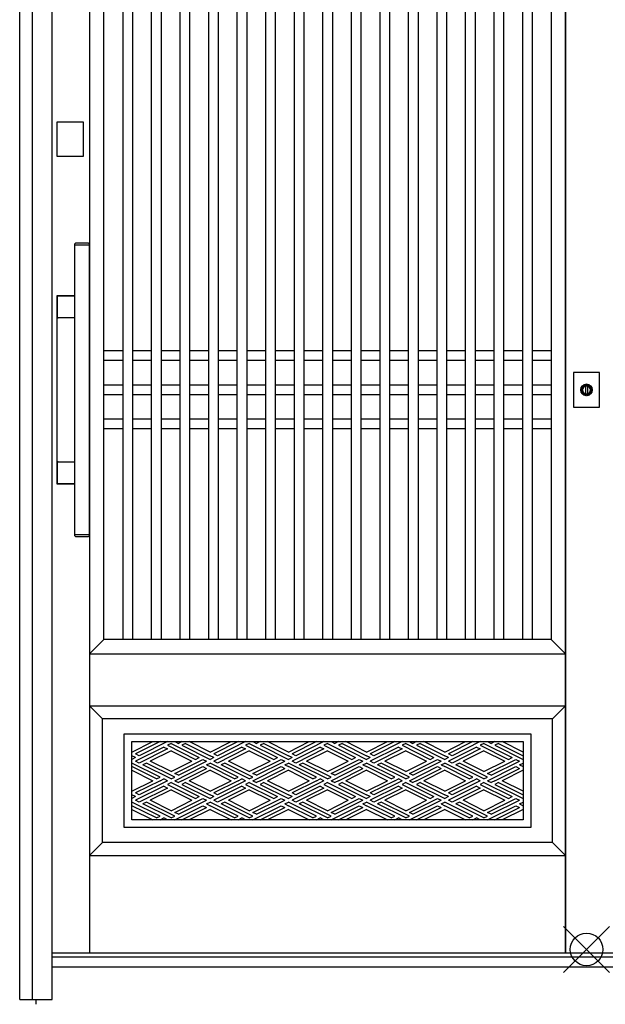
# Model space of a CAD drawing. Extents: x 0 to 27500, y 0 to 20000.
# Drawn here: x 10943 to 11841, y 4327 to 5838 of the extents above; entities that cross this region are included whole.
import ezdxf

# ---------------------------------------------------------------- set-up
doc = ezdxf.new("R2010")
doc.units = 0
for name, color, linetype in [('YKK_A1', 4, 'CONTINUOUS'), ('YKK_A2', 3, 'CONTINUOUS'), ('YKK_IN', 1, 'CONTINUOUS')]:
    doc.layers.add(name, color=color, linetype=linetype)

msp = doc.modelspace()

# ---------------------------------------------------------------- linework, layer by layer
at = {"layer": 'YKK_A1'}
for p, q in [((11050, 6602), (11050, 4405)), ((11780, 6602), (11780, 4405)), ((11780, 4405), (11780, 6602)), ((11072, 4887), (11072, 6497)), ((11100.9, 6497), (11100.9, 4887)), ((11115.9, 6497), (11115.9, 4887)), ((11144.7, 6497), (11144.7, 4887)), ((11159.7, 6497), (11159.7, 4887)), ((11188.5, 6497), (11188.5, 4887)), ((11203.5, 6497), (11203.5, 4887)), ((11232.3, 6497), (11232.3, 4887)), ((11247.3, 6497), (11247.3, 4887)), ((11276.1, 6497), (11276.1, 4887)), ((11291.1, 6497), (11291.1, 4887)), ((11319.9, 6497), (11319.9, 4887)), ((11334.9, 6497), (11334.9, 4887)), ((11363.7, 6497), (11363.7, 4887)), ((11378.7, 6497), (11378.7, 4887)), ((11407.5, 6497), (11407.5, 4887)), ((11422.5, 6497), (11422.5, 4887)), ((11451.3, 6497), (11451.3, 4887)), ((11466.3, 6497), (11466.3, 4887)), ((11495.1, 6497), (11495.1, 4887)), ((11510.1, 6497), (11510.1, 4887)), ((11538.9, 6497), (11538.9, 4887)), ((11553.9, 6497), (11553.9, 4887)), ((11582.7, 6497), (11582.7, 4887)), ((11597.7, 6497), (11597.7, 4887)), ((11626.5, 6497), (11626.5, 4887)), ((11641.5, 6497), (11641.5, 4887)), ((11670.3, 6497), (11670.3, 4887)), ((11685.3, 6497), (11685.3, 4887)), ((11714.1, 6497), (11714.1, 4887)), ((11729.1, 6497), (11729.1, 4887)), ((11758, 6497), (11758, 4887)), ((11100.9, 5330), (11072, 5330)), ((11144.7, 5330), (11115.9, 5330)), ((11188.5, 5330), (11159.7, 5330)), ((11232.3, 5330), (11203.5, 5330)), ((11276.1, 5330), (11247.3, 5330)), ((11319.9, 5330), (11291.1, 5330)), ((11363.7, 5330), (11334.9, 5330)), ((11407.5, 5330), (11378.7, 5330)), ((11451.3, 5330), (11422.5, 5330)), ((11495.1, 5330), (11466.3, 5330)), ((11538.9, 5330), (11510.1, 5330)), ((11582.7, 5330), (11553.9, 5330)), ((11626.5, 5330), (11597.7, 5330)), ((11670.3, 5330), (11641.5, 5330)), ((11714.1, 5330), (11685.3, 5330)), ((11758, 5330), (11729.1, 5330)), ((11100.9, 5315), (11072, 5315)), ((11144.7, 5315), (11115.9, 5315)), ((11188.5, 5315), (11159.7, 5315)), ((11232.3, 5315), (11203.5, 5315)), ((11276.1, 5315), (11247.3, 5315)), ((11319.9, 5315), (11291.1, 5315)), ((11363.7, 5315), (11334.9, 5315)), ((11407.5, 5315), (11378.7, 5315)), ((11451.3, 5315), (11422.5, 5315)), ((11495.1, 5315), (11466.3, 5315)), ((11538.9, 5315), (11510.1, 5315)), ((11582.7, 5315), (11553.9, 5315)), ((11626.5, 5315), (11597.7, 5315)), ((11670.3, 5315), (11641.5, 5315)), ((11714.1, 5315), (11685.3, 5315)), ((11758, 5315), (11729.1, 5315)), ((11100.9, 5277.5), (11072, 5277.5)), ((11144.7, 5277.5), (11115.9, 5277.5)), ((11188.5, 5277.5), (11159.7, 5277.5)), ((11232.3, 5277.5), (11203.5, 5277.5)), ((11276.1, 5277.5), (11247.3, 5277.5)), ((11319.9, 5277.5), (11291.1, 5277.5)), ((11363.7, 5277.5), (11334.9, 5277.5)), ((11407.5, 5277.5), (11378.7, 5277.5)), ((11451.3, 5277.5), (11422.5, 5277.5)), ((11495.1, 5277.5), (11466.3, 5277.5)), ((11538.9, 5277.5), (11510.1, 5277.5)), ((11582.7, 5277.5), (11553.9, 5277.5)), ((11626.5, 5277.5), (11597.7, 5277.5)), ((11670.3, 5277.5), (11641.5, 5277.5)), ((11714.1, 5277.5), (11685.3, 5277.5)), ((11758, 5277.5), (11729.1, 5277.5)), ((11100.9, 5262.5), (11072, 5262.5)), ((11144.7, 5262.5), (11115.9, 5262.5)), ((11188.5, 5262.5), (11159.7, 5262.5)), ((11232.3, 5262.5), (11203.5, 5262.5)), ((11276.1, 5262.5), (11247.3, 5262.5)), ((11319.9, 5262.5), (11291.1, 5262.5)), ((11363.7, 5262.5), (11334.9, 5262.5)), ((11407.5, 5262.5), (11378.7, 5262.5)), ((11451.3, 5262.5), (11422.5, 5262.5)), ((11495.1, 5262.5), (11466.3, 5262.5)), ((11538.9, 5262.5), (11510.1, 5262.5)), ((11582.7, 5262.5), (11553.9, 5262.5)), ((11626.5, 5262.5), (11597.7, 5262.5)), ((11670.3, 5262.5), (11641.5, 5262.5)), ((11714.1, 5262.5), (11685.3, 5262.5)), ((11758, 5262.5), (11729.1, 5262.5)), ((11100.9, 5225), (11072, 5225)), ((11144.7, 5225), (11115.9, 5225)), ((11188.5, 5225), (11159.7, 5225)), ((11232.3, 5225), (11203.5, 5225)), ((11276.1, 5225), (11247.3, 5225)), ((11319.9, 5225), (11291.1, 5225)), ((11363.7, 5225), (11334.9, 5225)), ((11407.5, 5225), (11378.7, 5225)), ((11451.3, 5225), (11422.5, 5225)), ((11495.1, 5225), (11466.3, 5225)), ((11538.9, 5225), (11510.1, 5225)), ((11582.7, 5225), (11553.9, 5225)), ((11626.5, 5225), (11597.7, 5225)), ((11670.3, 5225), (11641.5, 5225)), ((11714.1, 5225), (11685.3, 5225)), ((11758, 5225), (11729.1, 5225)), ((11100.9, 5210), (11072, 5210)), ((11144.7, 5210), (11115.9, 5210)), ((11188.5, 5210), (11159.7, 5210)), ((11232.3, 5210), (11203.5, 5210)), ((11276.1, 5210), (11247.3, 5210)), ((11319.9, 5210), (11291.1, 5210)), ((11363.7, 5210), (11334.9, 5210)), ((11407.5, 5210), (11378.7, 5210)), ((11451.3, 5210), (11422.5, 5210)), ((11495.1, 5210), (11466.3, 5210)), ((11538.9, 5210), (11510.1, 5210)), ((11582.7, 5210), (11553.9, 5210)), ((11626.5, 5210), (11597.7, 5210)), ((11670.3, 5210), (11641.5, 5210)), ((11714.1, 5210), (11685.3, 5210)), ((11758, 5210), (11729.1, 5210)), ((11072, 4887), (11050, 4865)), ((11758, 4887), (11072, 4887)), ((11780, 4865), (11758, 4887)), ((11050, 4865), (11780, 4865)), ((11780, 4785), (11760, 4765))]:
    msp.add_line(p, q, dxfattribs=at)
at = {"layer": 'YKK_A1', "linetype": 'Continuous'}
for p, q in [((11050, 4785), (11780, 4785)), ((11050, 4785), (11070, 4765)), ((11070, 4575), (11070, 4765)), ((11760, 4765), (11070, 4765)), ((11760, 4575), (11760, 4765)), ((11103, 4598), (11103, 4742)), ((11103, 4742), (11727, 4742)), ((11727, 4742), (11727, 4598)), ((11115, 4610), (11115, 4730)), ((11115, 4730), (11715, 4730)), ((11115, 4714), (11147, 4730)), ((11158.2, 4730), (11120.6, 4711.2)), ((11163.8, 4721.6), (11120.6, 4700)), ((11169.4, 4730), (11126.2, 4708.4)), ((11169.4, 4718.8), (11126.2, 4697.2)), ((11163.8, 4721.6), (11169.4, 4718.8)), ((11175, 4727.2), (11169.4, 4724.4)), ((11169.4, 4724.4), (11212.6, 4702.8)), ((11175, 4727.2), (11218.2, 4705.6)), ((11180.6, 4730), (11186.2, 4727.2)), ((11191.8, 4730), (11186.2, 4727.2)), ((11197.4, 4727.2), (11191.8, 4724.4)), ((11191.8, 4724.4), (11235, 4702.8)), ((11197.4, 4727.2), (11235, 4708.4)), ((11235, 4714), (11203, 4730)), ((11235, 4714), (11267, 4730)), ((11278.2, 4730), (11240.6, 4711.2)), ((11283.8, 4721.6), (11240.6, 4700)), ((11289.4, 4730), (11246.2, 4708.4)), ((11289.4, 4718.8), (11246.2, 4697.2)), ((11283.8, 4721.6), (11289.4, 4718.8)), ((11295, 4727.2), (11289.4, 4724.4)), ((11289.4, 4724.4), (11332.6, 4702.8)), ((11295, 4727.2), (11338.2, 4705.6)), ((11300.6, 4730), (11306.2, 4727.2)), ((11311.8, 4730), (11306.2, 4727.2)), ((11317.4, 4727.2), (11311.8, 4724.4)), ((11311.8, 4724.4), (11355, 4702.8)), ((11317.4, 4727.2), (11355, 4708.4)), ((11355, 4714), (11323, 4730)), ((11355, 4714), (11387, 4730)), ((11398.2, 4730), (11360.6, 4711.2)), ((11403.8, 4721.6), (11360.6, 4700)), ((11409.4, 4730), (11366.2, 4708.4)), ((11409.4, 4718.8), (11366.2, 4697.2)), ((11403.8, 4721.6), (11409.4, 4718.8)), ((11415, 4727.2), (11409.4, 4724.4)), ((11409.4, 4724.4), (11452.6, 4702.8)), ((11415, 4727.2), (11458.2, 4705.6)), ((11420.6, 4730), (11426.2, 4727.2)), ((11431.8, 4730), (11426.2, 4727.2)), ((11437.4, 4727.2), (11431.8, 4724.4)), ((11431.8, 4724.4), (11475, 4702.8)), ((11437.4, 4727.2), (11475, 4708.4)), ((11475, 4714), (11443, 4730)), ((11475, 4714), (11507, 4730)), ((11518.2, 4730), (11480.6, 4711.2)), ((11523.8, 4721.6), (11480.6, 4700)), ((11529.4, 4730), (11486.2, 4708.4)), ((11529.4, 4718.8), (11486.2, 4697.2)), ((11523.8, 4721.6), (11529.4, 4718.8)), ((11535, 4727.2), (11529.4, 4724.4)), ((11529.4, 4724.4), (11572.6, 4702.8)), ((11535, 4727.2), (11578.2, 4705.6)), ((11540.6, 4730), (11546.2, 4727.2)), ((11551.8, 4730), (11546.2, 4727.2)), ((11557.4, 4727.2), (11551.8, 4724.4)), ((11551.8, 4724.4), (11595, 4702.8)), ((11557.4, 4727.2), (11595, 4708.4)), ((11595, 4714), (11563, 4730)), ((11595, 4714), (11627, 4730)), ((11638.2, 4730), (11600.6, 4711.2)), ((11643.8, 4721.6), (11600.6, 4700)), ((11649.4, 4730), (11606.2, 4708.4)), ((11649.4, 4718.8), (11606.2, 4697.2)), ((11643.8, 4721.6), (11649.4, 4718.8)), ((11655, 4727.2), (11649.4, 4724.4)), ((11649.4, 4724.4), (11692.6, 4702.8)), ((11655, 4727.2), (11698.2, 4705.6)), ((11660.6, 4730), (11666.2, 4727.2)), ((11671.8, 4730), (11666.2, 4727.2)), ((11677.4, 4727.2), (11671.8, 4724.4)), ((11671.8, 4724.4), (11715, 4702.8)), ((11677.4, 4727.2), (11715, 4708.4)), ((11715, 4714), (11683, 4730)), ((11715, 4730), (11715, 4610)), ((11715, 4730), (11715, 4610)), ((11120.6, 4705.6), (11115, 4708.4)), ((11120.6, 4705.6), (11115, 4702.8)), ((11126.2, 4708.4), (11120.6, 4711.2)), ((11175, 4716), (11143, 4700)), ((11175, 4716), (11207, 4700)), ((11180.6, 4681.2), (11223.8, 4702.8)), ((11212.6, 4702.8), (11218.2, 4705.6)), ((11223.8, 4702.8), (11229.4, 4700)), ((11240.6, 4705.6), (11235, 4708.4)), ((11240.6, 4705.6), (11235, 4702.8)), ((11246.2, 4708.4), (11240.6, 4711.2)), ((11295, 4716), (11263, 4700)), ((11295, 4716), (11327, 4700)), ((11300.6, 4681.2), (11343.8, 4702.8)), ((11332.6, 4702.8), (11338.2, 4705.6)), ((11343.8, 4702.8), (11349.4, 4700)), ((11360.6, 4705.6), (11355, 4708.4)), ((11360.6, 4705.6), (11355, 4702.8)), ((11366.2, 4708.4), (11360.6, 4711.2)), ((11415, 4716), (11383, 4700)), ((11415, 4716), (11447, 4700)), ((11420.6, 4681.2), (11463.8, 4702.8)), ((11452.6, 4702.8), (11458.2, 4705.6)), ((11463.8, 4702.8), (11469.4, 4700)), ((11480.6, 4705.6), (11475, 4708.4)), ((11480.6, 4705.6), (11475, 4702.8)), ((11486.2, 4708.4), (11480.6, 4711.2)), ((11535, 4716), (11503, 4700)), ((11535, 4716), (11567, 4700)), ((11540.6, 4681.2), (11583.8, 4702.8)), ((11572.6, 4702.8), (11578.2, 4705.6)), ((11583.8, 4702.8), (11589.4, 4700)), ((11600.6, 4705.6), (11595, 4708.4)), ((11600.6, 4705.6), (11595, 4702.8)), ((11606.2, 4708.4), (11600.6, 4711.2)), ((11655, 4716), (11623, 4700)), ((11655, 4716), (11687, 4700)), ((11660.6, 4681.2), (11703.8, 4702.8)), ((11692.6, 4702.8), (11698.2, 4705.6)), ((11703.8, 4702.8), (11709.4, 4700)), ((11158.2, 4675.6), (11115, 4697.2)), ((11152.6, 4672.8), (11115, 4691.6)), ((11126.2, 4697.2), (11120.6, 4700)), ((11137.4, 4697.2), (11131.8, 4694.4)), ((11175, 4672.8), (11131.8, 4694.4)), ((11180.6, 4675.6), (11137.4, 4697.2)), ((11175, 4684), (11143, 4700)), ((11175, 4684), (11207, 4700)), ((11180.6, 4670), (11223.8, 4691.6)), ((11186.2, 4678.4), (11229.4, 4700)), ((11191.8, 4670), (11229.4, 4688.8)), ((11223.8, 4691.6), (11229.4, 4688.8)), ((11229.4, 4694.4), (11235, 4697.2)), ((11229.4, 4694.4), (11235, 4691.6)), ((11278.2, 4675.6), (11235, 4697.2)), ((11272.6, 4672.8), (11235, 4691.6)), ((11246.2, 4697.2), (11240.6, 4700)), ((11257.4, 4697.2), (11251.8, 4694.4)), ((11295, 4672.8), (11251.8, 4694.4)), ((11300.6, 4675.6), (11257.4, 4697.2)), ((11295, 4684), (11263, 4700)), ((11295, 4684), (11327, 4700)), ((11300.6, 4670), (11343.8, 4691.6)), ((11306.2, 4678.4), (11349.4, 4700)), ((11311.8, 4670), (11349.4, 4688.8)), ((11343.8, 4691.6), (11349.4, 4688.8)), ((11349.4, 4694.4), (11355, 4697.2)), ((11349.4, 4694.4), (11355, 4691.6)), ((11398.2, 4675.6), (11355, 4697.2)), ((11392.6, 4672.8), (11355, 4691.6)), ((11366.2, 4697.2), (11360.6, 4700)), ((11377.4, 4697.2), (11371.8, 4694.4)), ((11415, 4672.8), (11371.8, 4694.4)), ((11420.6, 4675.6), (11377.4, 4697.2)), ((11415, 4684), (11383, 4700)), ((11415, 4684), (11447, 4700)), ((11420.6, 4670), (11463.8, 4691.6)), ((11426.2, 4678.4), (11469.4, 4700)), ((11431.8, 4670), (11469.4, 4688.8)), ((11463.8, 4691.6), (11469.4, 4688.8)), ((11469.4, 4694.4), (11475, 4697.2)), ((11469.4, 4694.4), (11475, 4691.6)), ((11518.2, 4675.6), (11475, 4697.2)), ((11512.6, 4672.8), (11475, 4691.6)), ((11486.2, 4697.2), (11480.6, 4700)), ((11497.4, 4697.2), (11491.8, 4694.4)), ((11535, 4672.8), (11491.8, 4694.4)), ((11540.6, 4675.6), (11497.4, 4697.2)), ((11535, 4684), (11503, 4700)), ((11535, 4684), (11567, 4700)), ((11540.6, 4670), (11583.8, 4691.6)), ((11546.2, 4678.4), (11589.4, 4700)), ((11551.8, 4670), (11589.4, 4688.8)), ((11583.8, 4691.6), (11589.4, 4688.8)), ((11589.4, 4694.4), (11595, 4697.2)), ((11589.4, 4694.4), (11595, 4691.6)), ((11638.2, 4675.6), (11595, 4697.2)), ((11632.6, 4672.8), (11595, 4691.6)), ((11606.2, 4697.2), (11600.6, 4700)), ((11617.4, 4697.2), (11611.8, 4694.4)), ((11655, 4672.8), (11611.8, 4694.4)), ((11660.6, 4675.6), (11617.4, 4697.2)), ((11655, 4684), (11623, 4700)), ((11655, 4684), (11687, 4700)), ((11660.6, 4670), (11703.8, 4691.6)), ((11666.2, 4678.4), (11709.4, 4700)), ((11671.8, 4670), (11709.4, 4688.8)), ((11703.8, 4691.6), (11709.4, 4688.8)), ((11709.4, 4694.4), (11715, 4697.2)), ((11709.4, 4694.4), (11715, 4691.6)), ((11115, 4686), (11147, 4670)), ((11152.6, 4672.8), (11158.2, 4675.6)), ((11158.2, 4670), (11163.8, 4672.8)), ((11169.4, 4670), (11163.8, 4672.8)), ((11175, 4672.8), (11180.6, 4675.6)), ((11186.2, 4678.4), (11180.6, 4681.2)), ((11235, 4686), (11203, 4670)), ((11235, 4686), (11267, 4670)), ((11272.6, 4672.8), (11278.2, 4675.6)), ((11278.2, 4670), (11283.8, 4672.8)), ((11289.4, 4670), (11283.8, 4672.8)), ((11295, 4672.8), (11300.6, 4675.6)), ((11306.2, 4678.4), (11300.6, 4681.2)), ((11355, 4686), (11323, 4670)), ((11355, 4686), (11387, 4670)), ((11392.6, 4672.8), (11398.2, 4675.6)), ((11398.2, 4670), (11403.8, 4672.8)), ((11409.4, 4670), (11403.8, 4672.8)), ((11415, 4672.8), (11420.6, 4675.6)), ((11426.2, 4678.4), (11420.6, 4681.2)), ((11475, 4686), (11443, 4670)), ((11475, 4686), (11507, 4670)), ((11512.6, 4672.8), (11518.2, 4675.6)), ((11518.2, 4670), (11523.8, 4672.8)), ((11529.4, 4670), (11523.8, 4672.8)), ((11535, 4672.8), (11540.6, 4675.6)), ((11546.2, 4678.4), (11540.6, 4681.2)), ((11595, 4686), (11563, 4670)), ((11595, 4686), (11627, 4670)), ((11632.6, 4672.8), (11638.2, 4675.6)), ((11638.2, 4670), (11643.8, 4672.8)), ((11649.4, 4670), (11643.8, 4672.8)), ((11655, 4672.8), (11660.6, 4675.6)), ((11666.2, 4678.4), (11660.6, 4681.2)), ((11715, 4686), (11683, 4670)), ((11115, 4654), (11147, 4670)), ((11158.2, 4670), (11120.6, 4651.2)), ((11163.8, 4661.6), (11120.6, 4640)), ((11169.4, 4670), (11126.2, 4648.4)), ((11169.4, 4658.8), (11126.2, 4637.2)), ((11175, 4656), (11143, 4640)), ((11163.8, 4661.6), (11169.4, 4658.8)), ((11175, 4667.2), (11169.4, 4664.4)), ((11169.4, 4664.4), (11212.6, 4642.8)), ((11175, 4667.2), (11218.2, 4645.6)), ((11175, 4656), (11207, 4640)), ((11180.6, 4670), (11186.2, 4667.2)), ((11191.8, 4670), (11186.2, 4667.2)), ((11197.4, 4667.2), (11191.8, 4664.4)), ((11191.8, 4664.4), (11235, 4642.8)), ((11197.4, 4667.2), (11235, 4648.4)), ((11235, 4654), (11203, 4670)), ((11235, 4654), (11267, 4670)), ((11278.2, 4670), (11240.6, 4651.2)), ((11283.8, 4661.6), (11240.6, 4640)), ((11289.4, 4670), (11246.2, 4648.4)), ((11289.4, 4658.8), (11246.2, 4637.2)), ((11295, 4656), (11263, 4640)), ((11283.8, 4661.6), (11289.4, 4658.8)), ((11295, 4667.2), (11289.4, 4664.4)), ((11289.4, 4664.4), (11332.6, 4642.8)), ((11295, 4667.2), (11338.2, 4645.6)), ((11295, 4656), (11327, 4640)), ((11300.6, 4670), (11306.2, 4667.2)), ((11311.8, 4670), (11306.2, 4667.2)), ((11317.4, 4667.2), (11311.8, 4664.4)), ((11311.8, 4664.4), (11355, 4642.8)), ((11317.4, 4667.2), (11355, 4648.4)), ((11355, 4654), (11323, 4670)), ((11355, 4654), (11387, 4670)), ((11398.2, 4670), (11360.6, 4651.2)), ((11403.8, 4661.6), (11360.6, 4640)), ((11409.4, 4670), (11366.2, 4648.4)), ((11409.4, 4658.8), (11366.2, 4637.2)), ((11415, 4656), (11383, 4640)), ((11403.8, 4661.6), (11409.4, 4658.8)), ((11415, 4667.2), (11409.4, 4664.4)), ((11409.4, 4664.4), (11452.6, 4642.8)), ((11415, 4667.2), (11458.2, 4645.6)), ((11415, 4656), (11447, 4640)), ((11420.6, 4670), (11426.2, 4667.2)), ((11431.8, 4670), (11426.2, 4667.2)), ((11437.4, 4667.2), (11431.8, 4664.4)), ((11431.8, 4664.4), (11475, 4642.8)), ((11437.4, 4667.2), (11475, 4648.4)), ((11475, 4654), (11443, 4670)), ((11475, 4654), (11507, 4670)), ((11518.2, 4670), (11480.6, 4651.2)), ((11523.8, 4661.6), (11480.6, 4640)), ((11529.4, 4670), (11486.2, 4648.4)), ((11529.4, 4658.8), (11486.2, 4637.2)), ((11535, 4656), (11503, 4640)), ((11523.8, 4661.6), (11529.4, 4658.8)), ((11535, 4667.2), (11529.4, 4664.4)), ((11529.4, 4664.4), (11572.6, 4642.8)), ((11535, 4667.2), (11578.2, 4645.6)), ((11535, 4656), (11567, 4640)), ((11540.6, 4670), (11546.2, 4667.2)), ((11551.8, 4670), (11546.2, 4667.2)), ((11557.4, 4667.2), (11551.8, 4664.4)), ((11551.8, 4664.4), (11595, 4642.8)), ((11557.4, 4667.2), (11595, 4648.4)), ((11595, 4654), (11563, 4670)), ((11595, 4654), (11627, 4670)), ((11638.2, 4670), (11600.6, 4651.2)), ((11643.8, 4661.6), (11600.6, 4640)), ((11649.4, 4670), (11606.2, 4648.4)), ((11649.4, 4658.8), (11606.2, 4637.2)), ((11655, 4656), (11623, 4640)), ((11643.8, 4661.6), (11649.4, 4658.8)), ((11655, 4667.2), (11649.4, 4664.4)), ((11649.4, 4664.4), (11692.6, 4642.8)), ((11655, 4667.2), (11698.2, 4645.6)), ((11655, 4656), (11687, 4640)), ((11660.6, 4670), (11666.2, 4667.2)), ((11671.8, 4670), (11666.2, 4667.2)), ((11677.4, 4667.2), (11671.8, 4664.4)), ((11671.8, 4664.4), (11715, 4642.8)), ((11677.4, 4667.2), (11715, 4648.4)), ((11715, 4654), (11683, 4670)), ((11120.6, 4645.6), (11115, 4648.4)), ((11120.6, 4645.6), (11115, 4642.8)), ((11126.2, 4648.4), (11120.6, 4651.2)), ((11180.6, 4621.2), (11223.8, 4642.8)), ((11212.6, 4642.8), (11218.2, 4645.6)), ((11223.8, 4642.8), (11229.4, 4640)), ((11240.6, 4645.6), (11235, 4648.4)), ((11240.6, 4645.6), (11235, 4642.8)), ((11246.2, 4648.4), (11240.6, 4651.2)), ((11300.6, 4621.2), (11343.8, 4642.8)), ((11332.6, 4642.8), (11338.2, 4645.6)), ((11343.8, 4642.8), (11349.4, 4640)), ((11360.6, 4645.6), (11355, 4648.4)), ((11360.6, 4645.6), (11355, 4642.8)), ((11366.2, 4648.4), (11360.6, 4651.2)), ((11420.6, 4621.2), (11463.8, 4642.8)), ((11452.6, 4642.8), (11458.2, 4645.6)), ((11463.8, 4642.8), (11469.4, 4640)), ((11480.6, 4645.6), (11475, 4648.4)), ((11480.6, 4645.6), (11475, 4642.8)), ((11486.2, 4648.4), (11480.6, 4651.2)), ((11540.6, 4621.2), (11583.8, 4642.8)), ((11572.6, 4642.8), (11578.2, 4645.6)), ((11583.8, 4642.8), (11589.4, 4640)), ((11600.6, 4645.6), (11595, 4648.4)), ((11600.6, 4645.6), (11595, 4642.8)), ((11606.2, 4648.4), (11600.6, 4651.2)), ((11660.6, 4621.2), (11703.8, 4642.8)), ((11692.6, 4642.8), (11698.2, 4645.6)), ((11703.8, 4642.8), (11709.4, 4640)), ((11158.2, 4615.6), (11115, 4637.2)), ((11152.6, 4612.8), (11115, 4631.6)), ((11115, 4626), (11147, 4610)), ((11126.2, 4637.2), (11120.6, 4640)), ((11137.4, 4637.2), (11131.8, 4634.4)), ((11175, 4612.8), (11131.8, 4634.4)), ((11180.6, 4615.6), (11137.4, 4637.2)), ((11175, 4624), (11143, 4640)), ((11175, 4624), (11207, 4640)), ((11180.6, 4610), (11223.8, 4631.6)), ((11186.2, 4618.4), (11229.4, 4640)), ((11191.8, 4610), (11229.4, 4628.8)), ((11235, 4626), (11203, 4610)), ((11223.8, 4631.6), (11229.4, 4628.8)), ((11229.4, 4634.4), (11235, 4637.2)), ((11229.4, 4634.4), (11235, 4631.6)), ((11278.2, 4615.6), (11235, 4637.2)), ((11272.6, 4612.8), (11235, 4631.6)), ((11235, 4626), (11267, 4610)), ((11246.2, 4637.2), (11240.6, 4640)), ((11257.4, 4637.2), (11251.8, 4634.4)), ((11295, 4612.8), (11251.8, 4634.4)), ((11300.6, 4615.6), (11257.4, 4637.2)), ((11295, 4624), (11263, 4640)), ((11295, 4624), (11327, 4640)), ((11300.6, 4610), (11343.8, 4631.6)), ((11306.2, 4618.4), (11349.4, 4640)), ((11311.8, 4610), (11349.4, 4628.8)), ((11355, 4626), (11323, 4610)), ((11343.8, 4631.6), (11349.4, 4628.8)), ((11349.4, 4634.4), (11355, 4637.2)), ((11349.4, 4634.4), (11355, 4631.6)), ((11398.2, 4615.6), (11355, 4637.2)), ((11392.6, 4612.8), (11355, 4631.6)), ((11355, 4626), (11387, 4610)), ((11366.2, 4637.2), (11360.6, 4640)), ((11377.4, 4637.2), (11371.8, 4634.4)), ((11415, 4612.8), (11371.8, 4634.4)), ((11420.6, 4615.6), (11377.4, 4637.2)), ((11415, 4624), (11383, 4640)), ((11415, 4624), (11447, 4640)), ((11420.6, 4610), (11463.8, 4631.6)), ((11426.2, 4618.4), (11469.4, 4640)), ((11431.8, 4610), (11469.4, 4628.8)), ((11475, 4626), (11443, 4610)), ((11463.8, 4631.6), (11469.4, 4628.8)), ((11469.4, 4634.4), (11475, 4637.2)), ((11469.4, 4634.4), (11475, 4631.6)), ((11518.2, 4615.6), (11475, 4637.2)), ((11512.6, 4612.8), (11475, 4631.6)), ((11475, 4626), (11507, 4610)), ((11486.2, 4637.2), (11480.6, 4640)), ((11497.4, 4637.2), (11491.8, 4634.4)), ((11535, 4612.8), (11491.8, 4634.4)), ((11540.6, 4615.6), (11497.4, 4637.2)), ((11535, 4624), (11503, 4640)), ((11535, 4624), (11567, 4640)), ((11540.6, 4610), (11583.8, 4631.6)), ((11546.2, 4618.4), (11589.4, 4640)), ((11551.8, 4610), (11589.4, 4628.8)), ((11595, 4626), (11563, 4610)), ((11583.8, 4631.6), (11589.4, 4628.8)), ((11589.4, 4634.4), (11595, 4637.2)), ((11589.4, 4634.4), (11595, 4631.6)), ((11638.2, 4615.6), (11595, 4637.2)), ((11632.6, 4612.8), (11595, 4631.6)), ((11595, 4626), (11627, 4610)), ((11606.2, 4637.2), (11600.6, 4640)), ((11617.4, 4637.2), (11611.8, 4634.4)), ((11655, 4612.8), (11611.8, 4634.4)), ((11660.6, 4615.6), (11617.4, 4637.2)), ((11655, 4624), (11623, 4640)), ((11655, 4624), (11687, 4640)), ((11660.6, 4610), (11703.8, 4631.6)), ((11666.2, 4618.4), (11709.4, 4640)), ((11671.8, 4610), (11709.4, 4628.8)), ((11715, 4626), (11683, 4610)), ((11703.8, 4631.6), (11709.4, 4628.8)), ((11709.4, 4634.4), (11715, 4637.2)), ((11709.4, 4634.4), (11715, 4631.6)), ((11152.6, 4612.8), (11158.2, 4615.6)), ((11158.2, 4610), (11163.8, 4612.8)), ((11169.4, 4610), (11163.8, 4612.8)), ((11175, 4612.8), (11180.6, 4615.6)), ((11186.2, 4618.4), (11180.6, 4621.2)), ((11272.6, 4612.8), (11278.2, 4615.6)), ((11278.2, 4610), (11283.8, 4612.8)), ((11289.4, 4610), (11283.8, 4612.8)), ((11295, 4612.8), (11300.6, 4615.6)), ((11306.2, 4618.4), (11300.6, 4621.2)), ((11392.6, 4612.8), (11398.2, 4615.6)), ((11398.2, 4610), (11403.8, 4612.8)), ((11409.4, 4610), (11403.8, 4612.8)), ((11415, 4612.8), (11420.6, 4615.6)), ((11426.2, 4618.4), (11420.6, 4621.2)), ((11512.6, 4612.8), (11518.2, 4615.6)), ((11518.2, 4610), (11523.8, 4612.8)), ((11529.4, 4610), (11523.8, 4612.8)), ((11535, 4612.8), (11540.6, 4615.6)), ((11546.2, 4618.4), (11540.6, 4621.2)), ((11632.6, 4612.8), (11638.2, 4615.6)), ((11638.2, 4610), (11643.8, 4612.8)), ((11649.4, 4610), (11643.8, 4612.8)), ((11655, 4612.8), (11660.6, 4615.6)), ((11666.2, 4618.4), (11660.6, 4621.2)), ((11727, 4598), (11103, 4598)), ((11715, 4610), (11115, 4610)), ((11070, 4575), (11050, 4555)), ((11760, 4575), (11070, 4575)), ((11780, 4555), (11760, 4575)), ((11050, 4555), (11780, 4555)), ((12632.5, 4405), (10992.5, 4405)), ((10967.5, 4334), (10967.5, 4326.7))]:
    msp.add_line(p, q, dxfattribs=at)
at = {"layer": 'YKK_A2'}
for p, q in [((10942.8, 4334), (10942.8, 6666)), ((11811.2, 5263), (11811.2, 5275.9)), ((11813.8, 5275.9), (11813.8, 5263)), ((10942.8, 4334), (10962.5, 4334))]:
    msp.add_line(p, q, dxfattribs=at)
at = {"layer": 'YKK_A2', "linetype": 'Continuous'}
for p, q in [((10992.5, 4334), (10992.5, 6666)), ((10962.5, 4334), (10962.5, 6646)), ((11000.2, 5681.5), (11040.2, 5681.5)), ((11000.2, 5628.5), (11000.2, 5681.5)), ((11040.2, 5681.5), (11040.2, 5628.5)), ((11040.2, 5628.5), (11000.2, 5628.5)), ((11027.5, 5492.4), (11027.5, 5494.1)), ((11027.5, 5492), (11027.6, 5492.1)), ((11027.5, 5048.2), (11027.5, 5492)), ((11029.3, 5492.1), (11027.6, 5492.1)), ((11030.1, 5495.1), (11028.5, 5495.1)), ((11047.7, 5492.1), (11029.3, 5492.1)), ((11046.9, 5495.1), (11030.1, 5495.1)), ((11048.5, 5495.1), (11046.9, 5495.1)), ((11049.4, 5492.1), (11047.7, 5492.1)), ((11049.4, 5492.1), (11049.5, 5492)), ((11049.5, 5494.1), (11049.5, 5492.4)), ((11049.5, 5492), (11049.5, 5048.2)), ((11000.2, 5126.1), (11000.2, 5414.1)), ((11000.8, 5413.5), (11000.8, 5413.5)), ((11000.8, 5381.5), (11000.8, 5413.5)), ((11001.2, 5415.1), (11027.5, 5415.1)), ((11001.8, 5414.5), (11001.8, 5414.5)), ((11001.8, 5414.5), (11027.5, 5414.5)), ((11000.8, 5381.5), (11000.8, 5381.5)), ((11001.8, 5380.5), (11001.8, 5380.5)), ((11027.5, 5380.5), (11001.8, 5380.5)), ((11792.5, 5296.5), (11792.5, 5243.5)), ((11832.5, 5296.5), (11792.5, 5296.5)), ((11832.5, 5243.5), (11832.5, 5296.5)), ((11811.2, 5276.9), (11811.2, 5276.7)), ((11811.2, 5276.7), (11811.2, 5275.9)), ((11811.3, 5276.9), (11811.3, 5275.7)), ((11811.3, 5275.5), (11811.3, 5275.7)), ((11813.7, 5275.7), (11813.7, 5276.9)), ((11813.7, 5275.7), (11813.7, 5275.5)), ((11813.8, 5276.7), (11813.8, 5276.9)), ((11813.8, 5275.9), (11813.8, 5276.7)), ((11811.2, 5261.7), (11811.2, 5261.5)), ((11813.7, 5275.5), (11811.3, 5275.5)), ((11813.8, 5261.5), (11813.8, 5261.7)), ((11792.5, 5243.5), (11832.5, 5243.5)), ((11000.8, 5158.7), (11000.8, 5158.7)), ((11000.8, 5126.7), (11000.8, 5158.7)), ((11001.8, 5159.7), (11001.8, 5159.7)), ((11001.8, 5159.7), (11027.5, 5159.7)), ((11000.8, 5126.7), (11000.8, 5126.7)), ((11027.5, 5125.1), (11001.2, 5125.1)), ((11001.8, 5125.7), (11001.8, 5125.7)), ((11027.5, 5125.7), (11001.8, 5125.7)), ((11027.6, 5048.1), (11027.5, 5048.2)), ((11027.5, 5046.1), (11027.5, 5047.8)), ((11027.6, 5048.1), (11029.3, 5048.1)), ((11028.5, 5045.1), (11030.1, 5045.1)), ((11029.3, 5048.1), (11047.7, 5048.1)), ((11030.1, 5045.1), (11046.9, 5045.1)), ((11046.9, 5045.1), (11048.5, 5045.1)), ((11047.7, 5048.1), (11049.4, 5048.1)), ((11049.5, 5048.2), (11049.4, 5048.1)), ((11049.5, 5047.8), (11049.5, 5046.1)), ((12632.5, 4399), (10992.5, 4399)), ((12632.5, 4384), (10992.5, 4384)), ((10962.5, 4334), (10992.5, 4334))]:
    msp.add_line(p, q, dxfattribs=at)
for points in [[(11000.2, 5414.1, 0), (11000.2, 5414.1, 0), (11000.2, 5414.1, 0), (11000.2, 5414.1, 0), (11000.2, 5414.1, 0), (11000.2, 5414.1, 0), (11000.2, 5414.2, 0), (11000.2, 5414.2, 0), (11000.2, 5414.2, 0), (11000.2, 5414.2, 0), (11000.2, 5414.2, 0), (11000.2, 5414.2, 0), (11000.2, 5414.2, 0), (11000.2, 5414.2, 0), (11000.2, 5414.3, 0), (11000.2, 5414.3, 0), (11000.2, 5414.3, 0), (11000.2, 5414.3, 0), (11000.2, 5414.3, 0), (11000.2, 5414.3, 0), (11000.2, 5414.3, 0), (11000.2, 5414.4, 0), (11000.2, 5414.4, 0), (11000.2, 5414.4, 0), (11000.2, 5414.4, 0), (11000.2, 5414.4, 0), (11000.3, 5414.4, 0), (11000.3, 5414.4, 0), (11000.3, 5414.4, 0), (11000.3, 5414.4, 0), (11000.3, 5414.4, 0), (11000.3, 5414.5, 0), (11000.3, 5414.5, 0), (11000.3, 5414.5, 0), (11000.3, 5414.5, 0), (11000.3, 5414.5, 0), (11000.3, 5414.5, 0), (11000.3, 5414.5, 0), (11000.3, 5414.5, 0), (11000.3, 5414.6, 0), (11000.3, 5414.6, 0), (11000.3, 5414.6, 0), (11000.3, 5414.6, 0), (11000.3, 5414.6, 0), (11000.3, 5414.6, 0), (11000.3, 5414.6, 0), (11000.4, 5414.6, 0), (11000.4, 5414.6, 0), (11000.4, 5414.6, 0), (11000.4, 5414.7, 0), (11000.4, 5414.7, 0), (11000.4, 5414.7, 0), (11000.4, 5414.7, 0), (11000.4, 5414.7, 0), (11000.4, 5414.7, 0), (11000.4, 5414.7, 0), (11000.4, 5414.7, 0), (11000.4, 5414.7, 0), (11000.4, 5414.7, 0), (11000.5, 5414.8, 0), (11000.5, 5414.8, 0), (11000.5, 5414.8, 0), (11000.5, 5414.8, 0), (11000.5, 5414.8, 0), (11000.5, 5414.8, 0), (11000.5, 5414.8, 0), (11000.5, 5414.8, 0), (11000.5, 5414.8, 0), (11000.5, 5414.8, 0), (11000.5, 5414.8, 0), (11000.5, 5414.9, 0), (11000.6, 5414.9, 0), (11000.6, 5414.9, 0), (11000.6, 5414.9, 0), (11000.6, 5414.9, 0), (11000.6, 5414.9, 0), (11000.6, 5414.9, 0), (11000.6, 5414.9, 0), (11000.6, 5414.9, 0), (11000.6, 5414.9, 0), (11000.6, 5414.9, 0), (11000.7, 5414.9, 0), (11000.7, 5414.9, 0), (11000.7, 5414.9, 0), (11000.7, 5414.9, 0), (11000.7, 5415, 0), (11000.7, 5415, 0), (11000.7, 5415, 0), (11000.7, 5415, 0), (11000.7, 5415, 0), (11000.7, 5415, 0), (11000.8, 5415, 0), (11000.8, 5415, 0), (11000.8, 5415, 0), (11000.8, 5415, 0), (11000.8, 5415, 0), (11000.8, 5415, 0), (11000.8, 5415, 0), (11000.8, 5415, 0), (11000.9, 5415, 0), (11000.9, 5415, 0), (11000.9, 5415, 0), (11000.9, 5415, 0), (11000.9, 5415, 0), (11000.9, 5415.1, 0), (11000.9, 5415.1, 0), (11000.9, 5415.1, 0), (11000.9, 5415.1, 0), (11001, 5415.1, 0), (11001, 5415.1, 0), (11001, 5415.1, 0), (11001, 5415.1, 0), (11001, 5415.1, 0), (11001, 5415.1, 0), (11001, 5415.1, 0), (11001, 5415.1, 0), (11001.1, 5415.1, 0), (11001.1, 5415.1, 0), (11001.1, 5415.1, 0), (11001.1, 5415.1, 0), (11001.1, 5415.1, 0), (11001.1, 5415.1, 0), (11001.1, 5415.1, 0), (11001.1, 5415.1, 0), (11001.2, 5415.1, 0), (11001.2, 5415.1, 0), (11001.2, 5415.1, 0), (11001.2, 5415.1, 0), (11001.2, 5415.1, 0)], [(11001.2, 5125.1, 0), (11001.2, 5125.1, 0), (11001.2, 5125.1, 0), (11001.2, 5125.1, 0), (11001.2, 5125.1, 0), (11001.1, 5125.1, 0), (11001.1, 5125.1, 0), (11001.1, 5125.1, 0), (11001.1, 5125.1, 0), (11001.1, 5125.1, 0), (11001.1, 5125.1, 0), (11001.1, 5125.1, 0), (11001.1, 5125.1, 0), (11001, 5125.1, 0), (11001, 5125.1, 0), (11001, 5125.1, 0), (11001, 5125.1, 0), (11001, 5125.1, 0), (11001, 5125.1, 0), (11001, 5125.1, 0), (11001, 5125.1, 0), (11000.9, 5125.1, 0), (11000.9, 5125.1, 0), (11000.9, 5125.1, 0), (11000.9, 5125.1, 0), (11000.9, 5125.1, 0), (11000.9, 5125.1, 0), (11000.9, 5125.1, 0), (11000.9, 5125.1, 0), (11000.9, 5125.1, 0), (11000.8, 5125.2, 0), (11000.8, 5125.2, 0), (11000.8, 5125.2, 0), (11000.8, 5125.2, 0), (11000.8, 5125.2, 0), (11000.8, 5125.2, 0), (11000.8, 5125.2, 0), (11000.8, 5125.2, 0), (11000.7, 5125.2, 0), (11000.7, 5125.2, 0), (11000.7, 5125.2, 0), (11000.7, 5125.2, 0), (11000.7, 5125.2, 0), (11000.7, 5125.2, 0), (11000.7, 5125.2, 0), (11000.7, 5125.2, 0), (11000.7, 5125.2, 0), (11000.7, 5125.2, 0), (11000.6, 5125.3, 0), (11000.6, 5125.3, 0), (11000.6, 5125.3, 0), (11000.6, 5125.3, 0), (11000.6, 5125.3, 0), (11000.6, 5125.3, 0), (11000.6, 5125.3, 0), (11000.6, 5125.3, 0), (11000.6, 5125.3, 0), (11000.6, 5125.3, 0), (11000.5, 5125.3, 0), (11000.5, 5125.3, 0), (11000.5, 5125.4, 0), (11000.5, 5125.4, 0), (11000.5, 5125.4, 0), (11000.5, 5125.4, 0), (11000.5, 5125.4, 0), (11000.5, 5125.4, 0), (11000.5, 5125.4, 0), (11000.5, 5125.4, 0), (11000.5, 5125.4, 0), (11000.5, 5125.4, 0), (11000.4, 5125.4, 0), (11000.4, 5125.4, 0), (11000.4, 5125.5, 0), (11000.4, 5125.5, 0), (11000.4, 5125.5, 0), (11000.4, 5125.5, 0), (11000.4, 5125.5, 0), (11000.4, 5125.5, 0), (11000.4, 5125.5, 0), (11000.4, 5125.5, 0), (11000.4, 5125.5, 0), (11000.4, 5125.6, 0), (11000.4, 5125.6, 0), (11000.3, 5125.6, 0), (11000.3, 5125.6, 0), (11000.3, 5125.6, 0), (11000.3, 5125.6, 0), (11000.3, 5125.6, 0), (11000.3, 5125.6, 0), (11000.3, 5125.6, 0), (11000.3, 5125.6, 0), (11000.3, 5125.6, 0), (11000.3, 5125.7, 0), (11000.3, 5125.7, 0), (11000.3, 5125.7, 0), (11000.3, 5125.7, 0), (11000.3, 5125.7, 0), (11000.3, 5125.7, 0), (11000.3, 5125.7, 0), (11000.3, 5125.7, 0), (11000.3, 5125.8, 0), (11000.3, 5125.8, 0), (11000.3, 5125.8, 0), (11000.2, 5125.8, 0), (11000.2, 5125.8, 0), (11000.2, 5125.8, 0), (11000.2, 5125.8, 0), (11000.2, 5125.8, 0), (11000.2, 5125.9, 0), (11000.2, 5125.9, 0), (11000.2, 5125.9, 0), (11000.2, 5125.9, 0), (11000.2, 5125.9, 0), (11000.2, 5125.9, 0), (11000.2, 5125.9, 0), (11000.2, 5125.9, 0), (11000.2, 5125.9, 0), (11000.2, 5126, 0), (11000.2, 5126, 0), (11000.2, 5126, 0), (11000.2, 5126, 0), (11000.2, 5126, 0), (11000.2, 5126, 0), (11000.2, 5126, 0), (11000.2, 5126, 0), (11000.2, 5126.1, 0), (11000.2, 5126.1, 0), (11000.2, 5126.1, 0), (11000.2, 5126.1, 0)]]:
    msp.add_polyline3d(points, dxfattribs=at)
at = {"layer": 'YKK_A2'}
for points in [[(11811.2, 5261.7, 0), (11811.2, 5261.7, 0), (11811.2, 5261.7, 0), (11811.2, 5261.7, 0), (11811.2, 5261.7, 0), (11811.2, 5261.8, 0), (11811.2, 5261.8, 0), (11811.2, 5261.8, 0), (11811.2, 5261.8, 0), (11811.2, 5261.8, 0), (11811.2, 5261.8, 0), (11811.2, 5261.8, 0), (11811.2, 5261.8, 0), (11811.2, 5261.8, 0), (11811.2, 5261.8, 0), (11811.2, 5261.8, 0), (11811.2, 5261.8, 0), (11811.2, 5261.9, 0), (11811.2, 5261.9, 0), (11811.2, 5261.9, 0), (11811.2, 5261.9, 0), (11811.2, 5261.9, 0), (11811.2, 5261.9, 0), (11811.2, 5261.9, 0), (11811.2, 5261.9, 0), (11811.2, 5261.9, 0), (11811.2, 5261.9, 0), (11811.2, 5261.9, 0), (11811.2, 5261.9, 0), (11811.2, 5262, 0), (11811.2, 5262, 0), (11811.2, 5262, 0), (11811.2, 5262, 0), (11811.2, 5262, 0), (11811.2, 5262, 0), (11811.2, 5262, 0), (11811.2, 5262, 0), (11811.2, 5262, 0), (11811.2, 5262, 0), (11811.2, 5262.1, 0), (11811.2, 5262.1, 0), (11811.2, 5262.1, 0), (11811.2, 5262.1, 0), (11811.2, 5262.1, 0), (11811.2, 5262.1, 0), (11811.2, 5262.1, 0), (11811.2, 5262.1, 0), (11811.2, 5262.1, 0), (11811.2, 5262.1, 0), (11811.2, 5262.1, 0), (11811.2, 5262.1, 0), (11811.2, 5262.2, 0), (11811.2, 5262.2, 0), (11811.2, 5262.2, 0), (11811.2, 5262.2, 0), (11811.2, 5262.2, 0), (11811.2, 5262.2, 0), (11811.2, 5262.2, 0), (11811.2, 5262.2, 0), (11811.2, 5262.2, 0), (11811.2, 5262.2, 0), (11811.2, 5262.2, 0), (11811.2, 5262.3, 0), (11811.2, 5262.3, 0), (11811.2, 5262.3, 0), (11811.2, 5262.3, 0), (11811.2, 5262.3, 0), (11811.2, 5262.3, 0), (11811.2, 5262.3, 0), (11811.2, 5262.3, 0), (11811.2, 5262.3, 0), (11811.2, 5262.3, 0), (11811.2, 5262.3, 0), (11811.2, 5262.4, 0), (11811.2, 5262.4, 0), (11811.2, 5262.4, 0), (11811.2, 5262.4, 0), (11811.2, 5262.4, 0), (11811.2, 5262.4, 0), (11811.2, 5262.4, 0), (11811.2, 5262.4, 0), (11811.2, 5262.4, 0), (11811.2, 5262.4, 0), (11811.2, 5262.4, 0), (11811.2, 5262.4, 0), (11811.2, 5262.5, 0), (11811.2, 5262.5, 0), (11811.2, 5262.5, 0), (11811.2, 5262.5, 0), (11811.2, 5262.5, 0), (11811.2, 5262.5, 0), (11811.2, 5262.5, 0), (11811.2, 5262.5, 0), (11811.2, 5262.5, 0), (11811.2, 5262.5, 0), (11811.2, 5262.6, 0), (11811.2, 5262.6, 0), (11811.2, 5262.6, 0), (11811.2, 5262.6, 0), (11811.2, 5262.6, 0), (11811.2, 5262.6, 0), (11811.2, 5262.6, 0), (11811.2, 5262.6, 0), (11811.2, 5262.6, 0), (11811.2, 5262.6, 0), (11811.2, 5262.6, 0), (11811.2, 5262.6, 0), (11811.2, 5262.7, 0), (11811.2, 5262.7, 0), (11811.2, 5262.7, 0), (11811.2, 5262.7, 0), (11811.2, 5262.7, 0), (11811.2, 5262.7, 0), (11811.2, 5262.7, 0), (11811.2, 5262.7, 0), (11811.2, 5262.7, 0), (11811.2, 5262.7, 0), (11811.2, 5262.8, 0), (11811.2, 5262.8, 0), (11811.2, 5262.8, 0), (11811.2, 5262.8, 0), (11811.2, 5262.8, 0), (11811.2, 5262.8, 0), (11811.2, 5262.8, 0), (11811.2, 5262.8, 0), (11811.2, 5262.8, 0), (11811.2, 5262.8, 0), (11811.2, 5262.8, 0), (11811.2, 5262.8, 0), (11811.2, 5262.9, 0), (11811.2, 5262.9, 0), (11811.2, 5262.9, 0), (11811.2, 5262.9, 0), (11811.2, 5262.9, 0), (11811.2, 5262.9, 0), (11811.2, 5262.9, 0), (11811.2, 5262.9, 0), (11811.2, 5262.9, 0), (11811.2, 5262.9, 0), (11811.2, 5262.9, 0), (11811.2, 5262.9, 0), (11811.2, 5263, 0), (11811.2, 5263, 0), (11811.2, 5263, 0), (11811.2, 5263, 0), (11811.2, 5263, 0), (11811.2, 5263, 0), (11811.2, 5263, 0), (11811.2, 5263, 0), (11811.2, 5263, 0), (11811.2, 5263, 0), (11811.2, 5263.1, 0), (11811.2, 5263.1, 0), (11811.2, 5263.1, 0), (11811.2, 5263.1, 0), (11811.2, 5263.1, 0), (11811.2, 5263.1, 0), (11811.2, 5263.1, 0), (11811.2, 5263.1, 0), (11811.2, 5263.1, 0)], [(11813.8, 5263.1, 0), (11813.8, 5263.1, 0), (11813.8, 5263.1, 0), (11813.8, 5263.1, 0), (11813.8, 5263.1, 0), (11813.8, 5263.1, 0), (11813.8, 5263.1, 0), (11813.8, 5263.1, 0), (11813.8, 5263.1, 0), (11813.8, 5263, 0), (11813.8, 5263, 0), (11813.8, 5263, 0), (11813.8, 5263, 0), (11813.8, 5263, 0), (11813.8, 5263, 0), (11813.8, 5263, 0), (11813.8, 5263, 0), (11813.8, 5263, 0), (11813.8, 5263, 0), (11813.8, 5262.9, 0), (11813.8, 5262.9, 0), (11813.8, 5262.9, 0), (11813.8, 5262.9, 0), (11813.8, 5262.9, 0), (11813.8, 5262.9, 0), (11813.8, 5262.9, 0), (11813.8, 5262.9, 0), (11813.8, 5262.9, 0), (11813.8, 5262.9, 0), (11813.8, 5262.9, 0), (11813.8, 5262.9, 0), (11813.8, 5262.8, 0), (11813.8, 5262.8, 0), (11813.8, 5262.8, 0), (11813.8, 5262.8, 0), (11813.8, 5262.8, 0), (11813.8, 5262.8, 0), (11813.8, 5262.8, 0), (11813.8, 5262.8, 0), (11813.8, 5262.8, 0), (11813.8, 5262.8, 0), (11813.8, 5262.8, 0), (11813.8, 5262.8, 0), (11813.8, 5262.7, 0), (11813.8, 5262.7, 0), (11813.8, 5262.7, 0), (11813.8, 5262.7, 0), (11813.8, 5262.7, 0), (11813.8, 5262.7, 0), (11813.8, 5262.7, 0), (11813.8, 5262.7, 0), (11813.8, 5262.7, 0), (11813.8, 5262.7, 0), (11813.8, 5262.6, 0), (11813.8, 5262.6, 0), (11813.8, 5262.6, 0), (11813.8, 5262.6, 0), (11813.8, 5262.6, 0), (11813.8, 5262.6, 0), (11813.8, 5262.6, 0), (11813.8, 5262.6, 0), (11813.8, 5262.6, 0), (11813.8, 5262.6, 0), (11813.8, 5262.6, 0), (11813.8, 5262.6, 0), (11813.8, 5262.5, 0), (11813.8, 5262.5, 0), (11813.8, 5262.5, 0), (11813.8, 5262.5, 0), (11813.8, 5262.5, 0), (11813.8, 5262.5, 0), (11813.8, 5262.5, 0), (11813.8, 5262.5, 0), (11813.8, 5262.5, 0), (11813.8, 5262.5, 0), (11813.8, 5262.4, 0), (11813.8, 5262.4, 0), (11813.8, 5262.4, 0), (11813.8, 5262.4, 0), (11813.8, 5262.4, 0), (11813.8, 5262.4, 0), (11813.8, 5262.4, 0), (11813.8, 5262.4, 0), (11813.8, 5262.4, 0), (11813.8, 5262.4, 0), (11813.8, 5262.4, 0), (11813.8, 5262.4, 0), (11813.8, 5262.3, 0), (11813.8, 5262.3, 0), (11813.8, 5262.3, 0), (11813.8, 5262.3, 0), (11813.8, 5262.3, 0), (11813.8, 5262.3, 0), (11813.8, 5262.3, 0), (11813.8, 5262.3, 0), (11813.8, 5262.3, 0), (11813.8, 5262.3, 0), (11813.8, 5262.3, 0), (11813.8, 5262.2, 0), (11813.8, 5262.2, 0), (11813.8, 5262.2, 0), (11813.8, 5262.2, 0), (11813.8, 5262.2, 0), (11813.8, 5262.2, 0), (11813.8, 5262.2, 0), (11813.8, 5262.2, 0), (11813.8, 5262.2, 0), (11813.8, 5262.2, 0), (11813.8, 5262.2, 0), (11813.8, 5262.1, 0), (11813.8, 5262.1, 0), (11813.8, 5262.1, 0), (11813.8, 5262.1, 0), (11813.8, 5262.1, 0), (11813.8, 5262.1, 0), (11813.8, 5262.1, 0), (11813.8, 5262.1, 0), (11813.8, 5262.1, 0), (11813.8, 5262.1, 0), (11813.8, 5262.1, 0), (11813.8, 5262.1, 0), (11813.8, 5262, 0), (11813.8, 5262, 0), (11813.8, 5262, 0), (11813.8, 5262, 0), (11813.8, 5262, 0), (11813.8, 5262, 0), (11813.8, 5262, 0), (11813.8, 5262, 0), (11813.8, 5262, 0), (11813.8, 5262, 0), (11813.8, 5261.9, 0), (11813.8, 5261.9, 0), (11813.8, 5261.9, 0), (11813.8, 5261.9, 0), (11813.8, 5261.9, 0), (11813.8, 5261.9, 0), (11813.8, 5261.9, 0), (11813.8, 5261.9, 0), (11813.8, 5261.9, 0), (11813.8, 5261.9, 0), (11813.8, 5261.9, 0), (11813.8, 5261.9, 0), (11813.8, 5261.8, 0), (11813.8, 5261.8, 0), (11813.8, 5261.8, 0), (11813.8, 5261.8, 0), (11813.8, 5261.8, 0), (11813.8, 5261.8, 0), (11813.8, 5261.8, 0), (11813.8, 5261.8, 0), (11813.8, 5261.8, 0), (11813.8, 5261.8, 0), (11813.8, 5261.8, 0), (11813.8, 5261.8, 0), (11813.8, 5261.7, 0), (11813.8, 5261.7, 0), (11813.8, 5261.7, 0), (11813.8, 5261.7, 0), (11813.8, 5261.7, 0)]]:
    msp.add_polyline3d(points, dxfattribs=at)
at = {"layer": 'YKK_A2', "linetype": 'Continuous'}
msp.add_circle((11812.5, 5270), 8.85, dxfattribs=at)
for centre, radius, start, end in [((11028.5, 5494.1), 1, 90, 180), ((11027.8, 5492.4), 0.3, 180, 270), ((11048.5, 5494.1), 1, 0, 90), ((11049.2, 5492.4), 0.3, 270, 0), ((11001.8, 5413.5), 1, 90, 180), ((11001.8, 5381.5), 1, 180, 270), ((11812.5, 5270), 8.6, 278.6943, 261.3057), ((11812.5, 5270), 7, 99.8709, 259.2972), ((11812.5, 5270), 6, 102.5133, 258.2193), ((11812.5, 5270), 7, 80.1291, 99.8709), ((11812.5, 5270), 7, 280.7028, 80.1291), ((11812.5, 5270), 6, 281.7807, 77.4867), ((11812.5, 5270), 7.1, 259.6901, 280.2416), ((11812.5, 5270), 6, 258.1359, 282.046), ((11001.8, 5158.7), 1, 90, 180), ((11001.8, 5126.7), 1, 180, 270), ((11027.8, 5047.8), 0.3, 90, 180), ((11028.5, 5046.1), 1, 180, 270), ((11048.5, 5046.1), 1, 270, 0), ((11049.2, 5047.8), 0.3, 0, 90)]:
    msp.add_arc(centre, radius, start, end, dxfattribs=at)
at = {"layer": 'YKK_IN', "linetype": 'Continuous'}
for p, q in [((11777.1, 4446.4), (11847.9, 4375.6)), ((11777.1, 4375.6), (11847.9, 4446.4))]:
    msp.add_line(p, q, dxfattribs=at)
msp.add_circle((11812.5, 4411), 25, dxfattribs=at)

doc.saveas('drawing.dxf')
